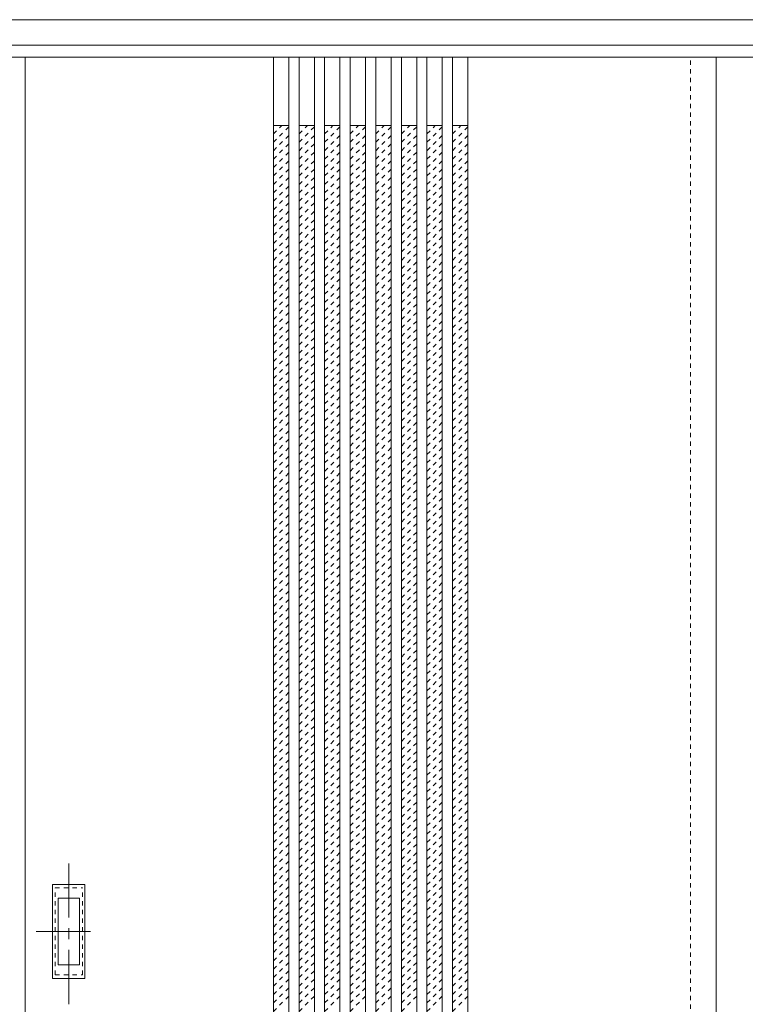
# Model space of a CAD drawing. Units: millimetres. Extents: x -6300 to 6000, y -4455 to 4425.
# Drawn here: x -2701 to -1851, y -1621 to -466 of the extents above; entities that cross this region are included whole.
import ezdxf

# ---------------------------------------------------------------- set-up
doc = ezdxf.new("R2010")
doc.units = ezdxf.units.MM
doc.header["$LTSCALE"] = 30
for name, pattern in [('JWW_CENTER1', [3.386667, 2.116667, -0.423333, 0.423333, -0.423333]), ('JWW_DASHED1', [0.338667, 0.169333, -0.169333]), ('JWW_HOJO', [1.693333, -1.27, 0.423333])]:
    doc.linetypes.add(name, pattern=pattern)
for name, color, linetype in [('0-0_補助線', 7, 'Continuous'), ('0-2_扉', 7, 'Continuous'), ('0-4_枠', 7, 'Continuous'), ('引手', 7, 'Continuous')]:
    doc.layers.add(name, color=color, linetype=linetype)

msp = doc.modelspace()

# ---------------------------------------------------------------- linework, layer by layer
at = {"layer": '0-0_補助線', "color": 7, "linetype": 'JWW_HOJO', "lineweight": 9}
msp.add_line((-5490, -466.3), (5700, -466.3), dxfattribs=at)
at = {"layer": '0-2_扉', "color": 92, "linetype": 'Continuous', "lineweight": 13}
for p, q in [((-3505, -510.3), (-2695, -510.3)), ((-1885, -510.3), (-2695, -510.3)), ((-2695, -2693.3), (-2695, -510.3)), ((-2404, -510.3), (-2404, -2693.3)), ((-2386, -510.3), (-2386, -2693.3)), ((-2374, -510.3), (-2374, -2693.3)), ((-2356, -510.3), (-2356, -2693.3)), ((-2344, -510.3), (-2344, -2693.3)), ((-2326, -510.3), (-2326, -2693.3)), ((-2314, -510.3), (-2314, -2693.3)), ((-2296, -510.3), (-2296, -2693.3)), ((-2284, -510.3), (-2284, -2693.3)), ((-2266, -510.3), (-2266, -2693.3)), ((-2254, -510.3), (-2254, -2693.3)), ((-2236, -510.3), (-2236, -2693.3)), ((-2224, -510.3), (-2224, -2693.3)), ((-2206, -510.3), (-2206, -2693.3)), ((-2194, -510.3), (-2194, -2693.3)), ((-2176, -510.3), (-2176, -2693.3)), ((-1915, -510.3), (-1108, -510.3)), ((-1885, -2693.3), (-1885, -510.3))]:
    msp.add_line(p, q, dxfattribs=at)
at = {"layer": '0-2_扉', "color": 120, "linetype": 'JWW_DASHED1', "lineweight": 5}
for p, q in [((-1915, -2693.3), (-1915, -510.3)), ((-2404, -600.1), (-2394.2, -590.3)), ((-2404, -610), (-2386, -592)), ((-2374, -600.1), (-2364.2, -590.3)), ((-2374, -610), (-2356, -592)), ((-2344, -600.1), (-2334.2, -590.3)), ((-2344, -610), (-2326, -592)), ((-2314, -600.1), (-2304.2, -590.3)), ((-2314, -610), (-2296, -592)), ((-2284, -600.1), (-2274.2, -590.3)), ((-2284, -610), (-2266, -592)), ((-2254, -600.1), (-2244.2, -590.3)), ((-2254, -610), (-2236, -592)), ((-2224, -600.1), (-2214.2, -590.3)), ((-2224, -610), (-2206, -592)), ((-2194, -600.1), (-2184.2, -590.3)), ((-2194, -610), (-2176, -592)), ((-2404, -619.9), (-2386, -601.9)), ((-2404, -629.8), (-2386, -611.8)), ((-2374, -619.9), (-2356, -601.9)), ((-2374, -629.8), (-2356, -611.8)), ((-2344, -619.9), (-2326, -601.9)), ((-2344, -629.8), (-2326, -611.8)), ((-2314, -619.9), (-2296, -601.9)), ((-2314, -629.8), (-2296, -611.8)), ((-2284, -619.9), (-2266, -601.9)), ((-2284, -629.8), (-2266, -611.8)), ((-2254, -619.9), (-2236, -601.9)), ((-2254, -629.8), (-2236, -611.8)), ((-2224, -619.9), (-2206, -601.9)), ((-2224, -629.8), (-2206, -611.8)), ((-2194, -619.9), (-2176, -601.9)), ((-2194, -629.8), (-2176, -611.8)), ((-2404, -639.7), (-2386, -621.7)), ((-2374, -639.7), (-2356, -621.7)), ((-2344, -639.7), (-2326, -621.7)), ((-2314, -639.7), (-2296, -621.7)), ((-2284, -639.7), (-2266, -621.7)), ((-2254, -639.7), (-2236, -621.7)), ((-2224, -639.7), (-2206, -621.7)), ((-2194, -639.7), (-2176, -621.7)), ((-2404, -649.6), (-2386, -631.6)), ((-2374, -649.6), (-2356, -631.6)), ((-2344, -649.6), (-2326, -631.6)), ((-2314, -649.6), (-2296, -631.6)), ((-2284, -649.6), (-2266, -631.6)), ((-2254, -649.6), (-2236, -631.6)), ((-2224, -649.6), (-2206, -631.6)), ((-2194, -649.6), (-2176, -631.6)), ((-2404, -659.5), (-2386, -641.5)), ((-2374, -659.5), (-2356, -641.5)), ((-2344, -659.5), (-2326, -641.5)), ((-2314, -659.5), (-2296, -641.5)), ((-2284, -659.5), (-2266, -641.5)), ((-2254, -659.5), (-2236, -641.5)), ((-2224, -659.5), (-2206, -641.5)), ((-2194, -659.5), (-2176, -641.5)), ((-2404, -669.4), (-2386, -651.4)), ((-2374, -669.4), (-2356, -651.4)), ((-2344, -669.4), (-2326, -651.4)), ((-2314, -669.4), (-2296, -651.4)), ((-2284, -669.4), (-2266, -651.4)), ((-2254, -669.4), (-2236, -651.4)), ((-2224, -669.4), (-2206, -651.4)), ((-2194, -669.4), (-2176, -651.4)), ((-2404, -679.3), (-2386, -661.3)), ((-2374, -679.3), (-2356, -661.3)), ((-2344, -679.3), (-2326, -661.3)), ((-2314, -679.3), (-2296, -661.3)), ((-2284, -679.3), (-2266, -661.3)), ((-2254, -679.3), (-2236, -661.3)), ((-2224, -679.3), (-2206, -661.3)), ((-2194, -679.3), (-2176, -661.3)), ((-2404, -689.2), (-2386, -671.2)), ((-2404, -699.1), (-2386, -681.1)), ((-2374, -689.2), (-2356, -671.2)), ((-2374, -699.1), (-2356, -681.1)), ((-2344, -689.2), (-2326, -671.2)), ((-2344, -699.1), (-2326, -681.1)), ((-2314, -689.2), (-2296, -671.2)), ((-2314, -699.1), (-2296, -681.1)), ((-2284, -689.2), (-2266, -671.2)), ((-2284, -699.1), (-2266, -681.1)), ((-2254, -689.2), (-2236, -671.2)), ((-2254, -699.1), (-2236, -681.1)), ((-2224, -689.2), (-2206, -671.2)), ((-2224, -699.1), (-2206, -681.1)), ((-2194, -689.2), (-2176, -671.2)), ((-2194, -699.1), (-2176, -681.1)), ((-2404, -709), (-2386, -691)), ((-2374, -709), (-2356, -691)), ((-2344, -709), (-2326, -691)), ((-2314, -709), (-2296, -691)), ((-2284, -709), (-2266, -691)), ((-2254, -709), (-2236, -691)), ((-2224, -709), (-2206, -691)), ((-2194, -709), (-2176, -691)), ((-2404, -718.9), (-2386, -700.9)), ((-2374, -718.9), (-2356, -700.9)), ((-2344, -718.9), (-2326, -700.9)), ((-2314, -718.9), (-2296, -700.9)), ((-2284, -718.9), (-2266, -700.9)), ((-2254, -718.9), (-2236, -700.9)), ((-2224, -718.9), (-2206, -700.9)), ((-2194, -718.9), (-2176, -700.9)), ((-2404, -728.8), (-2386, -710.8)), ((-2374, -728.8), (-2356, -710.8)), ((-2344, -728.8), (-2326, -710.8)), ((-2314, -728.8), (-2296, -710.8)), ((-2284, -728.8), (-2266, -710.8)), ((-2254, -728.8), (-2236, -710.8)), ((-2224, -728.8), (-2206, -710.8)), ((-2194, -728.8), (-2176, -710.8)), ((-2404, -738.7), (-2386, -720.7)), ((-2374, -738.7), (-2356, -720.7)), ((-2344, -738.7), (-2326, -720.7)), ((-2314, -738.7), (-2296, -720.7)), ((-2284, -738.7), (-2266, -720.7)), ((-2254, -738.7), (-2236, -720.7)), ((-2224, -738.7), (-2206, -720.7)), ((-2194, -738.7), (-2176, -720.7)), ((-2404, -748.6), (-2386, -730.6)), ((-2374, -748.6), (-2356, -730.6)), ((-2344, -748.6), (-2326, -730.6)), ((-2314, -748.6), (-2296, -730.6)), ((-2284, -748.6), (-2266, -730.6)), ((-2254, -748.6), (-2236, -730.6)), ((-2224, -748.6), (-2206, -730.6)), ((-2194, -748.6), (-2176, -730.6)), ((-2404, -758.5), (-2386, -740.5)), ((-2404, -768.4), (-2386, -750.4)), ((-2374, -758.5), (-2356, -740.5)), ((-2374, -768.4), (-2356, -750.4)), ((-2344, -758.5), (-2326, -740.5)), ((-2344, -768.4), (-2326, -750.4)), ((-2314, -758.5), (-2296, -740.5)), ((-2314, -768.4), (-2296, -750.4)), ((-2284, -758.5), (-2266, -740.5)), ((-2284, -768.4), (-2266, -750.4)), ((-2254, -758.5), (-2236, -740.5)), ((-2254, -768.4), (-2236, -750.4)), ((-2224, -758.5), (-2206, -740.5)), ((-2224, -768.4), (-2206, -750.4)), ((-2194, -758.5), (-2176, -740.5)), ((-2194, -768.4), (-2176, -750.4)), ((-2404, -778.3), (-2386, -760.3)), ((-2374, -778.3), (-2356, -760.3)), ((-2344, -778.3), (-2326, -760.3)), ((-2314, -778.3), (-2296, -760.3)), ((-2284, -778.3), (-2266, -760.3)), ((-2254, -778.3), (-2236, -760.3)), ((-2224, -778.3), (-2206, -760.3)), ((-2194, -778.3), (-2176, -760.3)), ((-2404, -788.2), (-2386, -770.2)), ((-2374, -788.2), (-2356, -770.2)), ((-2344, -788.2), (-2326, -770.2)), ((-2314, -788.2), (-2296, -770.2)), ((-2284, -788.2), (-2266, -770.2)), ((-2254, -788.2), (-2236, -770.2)), ((-2224, -788.2), (-2206, -770.2)), ((-2194, -788.2), (-2176, -770.2)), ((-2404, -798.1), (-2386, -780.1)), ((-2374, -798.1), (-2356, -780.1)), ((-2344, -798.1), (-2326, -780.1)), ((-2314, -798.1), (-2296, -780.1)), ((-2284, -798.1), (-2266, -780.1)), ((-2254, -798.1), (-2236, -780.1)), ((-2224, -798.1), (-2206, -780.1)), ((-2194, -798.1), (-2176, -780.1)), ((-2404, -808), (-2386, -790)), ((-2374, -808), (-2356, -790)), ((-2344, -808), (-2326, -790)), ((-2314, -808), (-2296, -790)), ((-2284, -808), (-2266, -790)), ((-2254, -808), (-2236, -790)), ((-2224, -808), (-2206, -790)), ((-2194, -808), (-2176, -790)), ((-2404, -817.9), (-2386, -799.9)), ((-2374, -817.9), (-2356, -799.9)), ((-2344, -817.9), (-2326, -799.9)), ((-2314, -817.9), (-2296, -799.9)), ((-2284, -817.9), (-2266, -799.9)), ((-2254, -817.9), (-2236, -799.9)), ((-2224, -817.9), (-2206, -799.9)), ((-2194, -817.9), (-2176, -799.9)), ((-2404, -827.8), (-2386, -809.8)), ((-2404, -837.7), (-2386, -819.7)), ((-2374, -827.8), (-2356, -809.8)), ((-2374, -837.7), (-2356, -819.7)), ((-2344, -827.8), (-2326, -809.8)), ((-2344, -837.7), (-2326, -819.7)), ((-2314, -827.8), (-2296, -809.8)), ((-2314, -837.7), (-2296, -819.7)), ((-2284, -827.8), (-2266, -809.8)), ((-2284, -837.7), (-2266, -819.7)), ((-2254, -827.8), (-2236, -809.8)), ((-2254, -837.7), (-2236, -819.7)), ((-2224, -827.8), (-2206, -809.8)), ((-2224, -837.7), (-2206, -819.7)), ((-2194, -827.8), (-2176, -809.8)), ((-2194, -837.7), (-2176, -819.7)), ((-2404, -847.6), (-2386, -829.6)), ((-2374, -847.6), (-2356, -829.6)), ((-2344, -847.6), (-2326, -829.6)), ((-2314, -847.6), (-2296, -829.6)), ((-2284, -847.6), (-2266, -829.6)), ((-2254, -847.6), (-2236, -829.6)), ((-2224, -847.6), (-2206, -829.6)), ((-2194, -847.6), (-2176, -829.6)), ((-2404, -857.5), (-2386, -839.5)), ((-2374, -857.5), (-2356, -839.5)), ((-2344, -857.5), (-2326, -839.5)), ((-2314, -857.5), (-2296, -839.5)), ((-2284, -857.5), (-2266, -839.5)), ((-2254, -857.5), (-2236, -839.5)), ((-2224, -857.5), (-2206, -839.5)), ((-2194, -857.5), (-2176, -839.5)), ((-2404, -867.4), (-2386, -849.4)), ((-2374, -867.4), (-2356, -849.4)), ((-2344, -867.4), (-2326, -849.4)), ((-2314, -867.4), (-2296, -849.4)), ((-2284, -867.4), (-2266, -849.4)), ((-2254, -867.4), (-2236, -849.4)), ((-2224, -867.4), (-2206, -849.4)), ((-2194, -867.4), (-2176, -849.4)), ((-2404, -877.3), (-2386, -859.3)), ((-2374, -877.3), (-2356, -859.3)), ((-2344, -877.3), (-2326, -859.3)), ((-2314, -877.3), (-2296, -859.3)), ((-2284, -877.3), (-2266, -859.3)), ((-2254, -877.3), (-2236, -859.3)), ((-2224, -877.3), (-2206, -859.3)), ((-2194, -877.3), (-2176, -859.3)), ((-2404, -887.2), (-2386, -869.2)), ((-2374, -887.2), (-2356, -869.2)), ((-2344, -887.2), (-2326, -869.2)), ((-2314, -887.2), (-2296, -869.2)), ((-2284, -887.2), (-2266, -869.2)), ((-2254, -887.2), (-2236, -869.2)), ((-2224, -887.2), (-2206, -869.2)), ((-2194, -887.2), (-2176, -869.2)), ((-2404, -897.1), (-2386, -879.1)), ((-2404, -907), (-2386, -889)), ((-2374, -897.1), (-2356, -879.1)), ((-2374, -907), (-2356, -889)), ((-2344, -897.1), (-2326, -879.1)), ((-2344, -907), (-2326, -889)), ((-2314, -897.1), (-2296, -879.1)), ((-2314, -907), (-2296, -889)), ((-2284, -897.1), (-2266, -879.1)), ((-2284, -907), (-2266, -889)), ((-2254, -897.1), (-2236, -879.1)), ((-2254, -907), (-2236, -889)), ((-2224, -897.1), (-2206, -879.1)), ((-2224, -907), (-2206, -889)), ((-2194, -897.1), (-2176, -879.1)), ((-2194, -907), (-2176, -889)), ((-2404, -916.9), (-2386, -898.9)), ((-2374, -916.9), (-2356, -898.9)), ((-2344, -916.9), (-2326, -898.9)), ((-2314, -916.9), (-2296, -898.9)), ((-2284, -916.9), (-2266, -898.9)), ((-2254, -916.9), (-2236, -898.9)), ((-2224, -916.9), (-2206, -898.9)), ((-2194, -916.9), (-2176, -898.9)), ((-2404, -926.8), (-2386, -908.8)), ((-2374, -926.8), (-2356, -908.8)), ((-2344, -926.8), (-2326, -908.8)), ((-2314, -926.8), (-2296, -908.8)), ((-2284, -926.8), (-2266, -908.8)), ((-2254, -926.8), (-2236, -908.8)), ((-2224, -926.8), (-2206, -908.8)), ((-2194, -926.8), (-2176, -908.8)), ((-2404, -936.7), (-2386, -918.7)), ((-2374, -936.7), (-2356, -918.7)), ((-2344, -936.7), (-2326, -918.7)), ((-2314, -936.7), (-2296, -918.7)), ((-2284, -936.7), (-2266, -918.7)), ((-2254, -936.7), (-2236, -918.7)), ((-2224, -936.7), (-2206, -918.7)), ((-2194, -936.7), (-2176, -918.7)), ((-2404, -946.6), (-2386, -928.6)), ((-2374, -946.6), (-2356, -928.6)), ((-2344, -946.6), (-2326, -928.6)), ((-2314, -946.6), (-2296, -928.6)), ((-2284, -946.6), (-2266, -928.6)), ((-2254, -946.6), (-2236, -928.6)), ((-2224, -946.6), (-2206, -928.6)), ((-2194, -946.6), (-2176, -928.6)), ((-2404, -956.5), (-2386, -938.5)), ((-2374, -956.5), (-2356, -938.5)), ((-2344, -956.5), (-2326, -938.5)), ((-2314, -956.5), (-2296, -938.5)), ((-2284, -956.5), (-2266, -938.5)), ((-2254, -956.5), (-2236, -938.5)), ((-2224, -956.5), (-2206, -938.5)), ((-2194, -956.5), (-2176, -938.5)), ((-2404, -966.4), (-2386, -948.4)), ((-2404, -976.3), (-2386, -958.3)), ((-2374, -966.4), (-2356, -948.4)), ((-2374, -976.3), (-2356, -958.3)), ((-2344, -966.4), (-2326, -948.4)), ((-2344, -976.3), (-2326, -958.3)), ((-2314, -966.4), (-2296, -948.4)), ((-2314, -976.3), (-2296, -958.3)), ((-2284, -966.4), (-2266, -948.4)), ((-2284, -976.3), (-2266, -958.3)), ((-2254, -966.4), (-2236, -948.4)), ((-2254, -976.3), (-2236, -958.3)), ((-2224, -966.4), (-2206, -948.4)), ((-2224, -976.3), (-2206, -958.3)), ((-2194, -966.4), (-2176, -948.4)), ((-2194, -976.3), (-2176, -958.3)), ((-2404, -986.2), (-2386, -968.2)), ((-2374, -986.2), (-2356, -968.2)), ((-2344, -986.2), (-2326, -968.2)), ((-2314, -986.2), (-2296, -968.2)), ((-2284, -986.2), (-2266, -968.2)), ((-2254, -986.2), (-2236, -968.2)), ((-2224, -986.2), (-2206, -968.2)), ((-2194, -986.2), (-2176, -968.2)), ((-2404, -996.1), (-2386, -978.1)), ((-2374, -996.1), (-2356, -978.1)), ((-2344, -996.1), (-2326, -978.1)), ((-2314, -996.1), (-2296, -978.1)), ((-2284, -996.1), (-2266, -978.1)), ((-2254, -996.1), (-2236, -978.1)), ((-2224, -996.1), (-2206, -978.1)), ((-2194, -996.1), (-2176, -978.1)), ((-2404, -1006), (-2386, -988)), ((-2374, -1006), (-2356, -988)), ((-2344, -1006), (-2326, -988)), ((-2314, -1006), (-2296, -988)), ((-2284, -1006), (-2266, -988)), ((-2254, -1006), (-2236, -988)), ((-2224, -1006), (-2206, -988)), ((-2194, -1006), (-2176, -988)), ((-2404, -1015.9), (-2386, -997.9)), ((-2374, -1015.9), (-2356, -997.9)), ((-2344, -1015.9), (-2326, -997.9)), ((-2314, -1015.9), (-2296, -997.9)), ((-2284, -1015.9), (-2266, -997.9)), ((-2254, -1015.9), (-2236, -997.9)), ((-2224, -1015.9), (-2206, -997.9)), ((-2194, -1015.9), (-2176, -997.9)), ((-2404, -1025.8), (-2386, -1007.8)), ((-2374, -1025.8), (-2356, -1007.8)), ((-2344, -1025.8), (-2326, -1007.8)), ((-2314, -1025.8), (-2296, -1007.8)), ((-2284, -1025.8), (-2266, -1007.8)), ((-2254, -1025.8), (-2236, -1007.8)), ((-2224, -1025.8), (-2206, -1007.8)), ((-2194, -1025.8), (-2176, -1007.8)), ((-2404, -1035.7), (-2386, -1017.7)), ((-2404, -1045.6), (-2386, -1027.6)), ((-2374, -1035.7), (-2356, -1017.7)), ((-2374, -1045.6), (-2356, -1027.6)), ((-2344, -1035.7), (-2326, -1017.7)), ((-2344, -1045.6), (-2326, -1027.6)), ((-2314, -1035.7), (-2296, -1017.7)), ((-2314, -1045.6), (-2296, -1027.6)), ((-2284, -1035.7), (-2266, -1017.7)), ((-2284, -1045.6), (-2266, -1027.6)), ((-2254, -1035.7), (-2236, -1017.7)), ((-2254, -1045.6), (-2236, -1027.6)), ((-2224, -1035.7), (-2206, -1017.7)), ((-2224, -1045.6), (-2206, -1027.6)), ((-2194, -1035.7), (-2176, -1017.7)), ((-2194, -1045.6), (-2176, -1027.6)), ((-2404, -1055.5), (-2386, -1037.5)), ((-2374, -1055.5), (-2356, -1037.5)), ((-2344, -1055.5), (-2326, -1037.5)), ((-2314, -1055.5), (-2296, -1037.5)), ((-2284, -1055.5), (-2266, -1037.5)), ((-2254, -1055.5), (-2236, -1037.5)), ((-2224, -1055.5), (-2206, -1037.5)), ((-2194, -1055.5), (-2176, -1037.5)), ((-2404, -1065.4), (-2386, -1047.4)), ((-2374, -1065.4), (-2356, -1047.4)), ((-2344, -1065.4), (-2326, -1047.4)), ((-2314, -1065.4), (-2296, -1047.4)), ((-2284, -1065.4), (-2266, -1047.4)), ((-2254, -1065.4), (-2236, -1047.4)), ((-2224, -1065.4), (-2206, -1047.4)), ((-2194, -1065.4), (-2176, -1047.4)), ((-2404, -1075.3), (-2386, -1057.3)), ((-2374, -1075.3), (-2356, -1057.3)), ((-2344, -1075.3), (-2326, -1057.3)), ((-2314, -1075.3), (-2296, -1057.3)), ((-2284, -1075.3), (-2266, -1057.3)), ((-2254, -1075.3), (-2236, -1057.3)), ((-2224, -1075.3), (-2206, -1057.3)), ((-2194, -1075.3), (-2176, -1057.3)), ((-2404, -1085.2), (-2386, -1067.2)), ((-2374, -1085.2), (-2356, -1067.2)), ((-2344, -1085.2), (-2326, -1067.2)), ((-2314, -1085.2), (-2296, -1067.2)), ((-2284, -1085.2), (-2266, -1067.2)), ((-2254, -1085.2), (-2236, -1067.2)), ((-2224, -1085.2), (-2206, -1067.2)), ((-2194, -1085.2), (-2176, -1067.2)), ((-2404, -1095.1), (-2386, -1077.1)), ((-2374, -1095.1), (-2356, -1077.1)), ((-2344, -1095.1), (-2326, -1077.1)), ((-2314, -1095.1), (-2296, -1077.1)), ((-2284, -1095.1), (-2266, -1077.1)), ((-2254, -1095.1), (-2236, -1077.1)), ((-2224, -1095.1), (-2206, -1077.1)), ((-2194, -1095.1), (-2176, -1077.1)), ((-2404, -1105), (-2386, -1087)), ((-2404, -1114.9), (-2386, -1096.9)), ((-2374, -1105), (-2356, -1087)), ((-2374, -1114.9), (-2356, -1096.9)), ((-2344, -1105), (-2326, -1087)), ((-2344, -1114.9), (-2326, -1096.9)), ((-2314, -1105), (-2296, -1087)), ((-2314, -1114.9), (-2296, -1096.9)), ((-2284, -1105), (-2266, -1087)), ((-2284, -1114.9), (-2266, -1096.9)), ((-2254, -1105), (-2236, -1087)), ((-2254, -1114.9), (-2236, -1096.9)), ((-2224, -1105), (-2206, -1087)), ((-2224, -1114.9), (-2206, -1096.9)), ((-2194, -1105), (-2176, -1087)), ((-2194, -1114.9), (-2176, -1096.9)), ((-2404, -1124.8), (-2386, -1106.8)), ((-2374, -1124.8), (-2356, -1106.8)), ((-2344, -1124.8), (-2326, -1106.8)), ((-2314, -1124.8), (-2296, -1106.8)), ((-2284, -1124.8), (-2266, -1106.8)), ((-2254, -1124.8), (-2236, -1106.8)), ((-2224, -1124.8), (-2206, -1106.8)), ((-2194, -1124.8), (-2176, -1106.8)), ((-2404, -1134.7), (-2386, -1116.7)), ((-2374, -1134.7), (-2356, -1116.7)), ((-2344, -1134.7), (-2326, -1116.7)), ((-2314, -1134.7), (-2296, -1116.7)), ((-2284, -1134.7), (-2266, -1116.7)), ((-2254, -1134.7), (-2236, -1116.7)), ((-2224, -1134.7), (-2206, -1116.7)), ((-2194, -1134.7), (-2176, -1116.7)), ((-2404, -1144.6), (-2386, -1126.6)), ((-2374, -1144.6), (-2356, -1126.6)), ((-2344, -1144.6), (-2326, -1126.6)), ((-2314, -1144.6), (-2296, -1126.6)), ((-2284, -1144.6), (-2266, -1126.6)), ((-2254, -1144.6), (-2236, -1126.6)), ((-2224, -1144.6), (-2206, -1126.6)), ((-2194, -1144.6), (-2176, -1126.6)), ((-2404, -1154.5), (-2386, -1136.5)), ((-2374, -1154.5), (-2356, -1136.5)), ((-2344, -1154.5), (-2326, -1136.5)), ((-2314, -1154.5), (-2296, -1136.5)), ((-2284, -1154.5), (-2266, -1136.5)), ((-2254, -1154.5), (-2236, -1136.5)), ((-2224, -1154.5), (-2206, -1136.5)), ((-2194, -1154.5), (-2176, -1136.5)), ((-2404, -1164.4), (-2386, -1146.4)), ((-2374, -1164.4), (-2356, -1146.4)), ((-2344, -1164.4), (-2326, -1146.4)), ((-2314, -1164.4), (-2296, -1146.4)), ((-2284, -1164.4), (-2266, -1146.4)), ((-2254, -1164.4), (-2236, -1146.4)), ((-2224, -1164.4), (-2206, -1146.4)), ((-2194, -1164.4), (-2176, -1146.4)), ((-2404, -1174.3), (-2386, -1156.3)), ((-2404, -1184.2), (-2386, -1166.2)), ((-2374, -1174.3), (-2356, -1156.3)), ((-2374, -1184.2), (-2356, -1166.2)), ((-2344, -1174.3), (-2326, -1156.3)), ((-2344, -1184.2), (-2326, -1166.2)), ((-2314, -1174.3), (-2296, -1156.3)), ((-2314, -1184.2), (-2296, -1166.2)), ((-2284, -1174.3), (-2266, -1156.3)), ((-2284, -1184.2), (-2266, -1166.2)), ((-2254, -1174.3), (-2236, -1156.3)), ((-2254, -1184.2), (-2236, -1166.2)), ((-2224, -1174.3), (-2206, -1156.3)), ((-2224, -1184.2), (-2206, -1166.2)), ((-2194, -1174.3), (-2176, -1156.3)), ((-2194, -1184.2), (-2176, -1166.2)), ((-2404, -1194.1), (-2386, -1176.1)), ((-2374, -1194.1), (-2356, -1176.1)), ((-2344, -1194.1), (-2326, -1176.1)), ((-2314, -1194.1), (-2296, -1176.1)), ((-2284, -1194.1), (-2266, -1176.1)), ((-2254, -1194.1), (-2236, -1176.1)), ((-2224, -1194.1), (-2206, -1176.1)), ((-2194, -1194.1), (-2176, -1176.1)), ((-2404, -1204), (-2386, -1186)), ((-2374, -1204), (-2356, -1186)), ((-2344, -1204), (-2326, -1186)), ((-2314, -1204), (-2296, -1186)), ((-2284, -1204), (-2266, -1186)), ((-2254, -1204), (-2236, -1186)), ((-2224, -1204), (-2206, -1186)), ((-2194, -1204), (-2176, -1186)), ((-2404, -1213.9), (-2386, -1195.9)), ((-2374, -1213.9), (-2356, -1195.9)), ((-2344, -1213.9), (-2326, -1195.9)), ((-2314, -1213.9), (-2296, -1195.9)), ((-2284, -1213.9), (-2266, -1195.9)), ((-2254, -1213.9), (-2236, -1195.9)), ((-2224, -1213.9), (-2206, -1195.9)), ((-2194, -1213.9), (-2176, -1195.9)), ((-2404, -1223.8), (-2386, -1205.8)), ((-2374, -1223.8), (-2356, -1205.8)), ((-2344, -1223.8), (-2326, -1205.8)), ((-2314, -1223.8), (-2296, -1205.8)), ((-2284, -1223.8), (-2266, -1205.8)), ((-2254, -1223.8), (-2236, -1205.8)), ((-2224, -1223.8), (-2206, -1205.8)), ((-2194, -1223.8), (-2176, -1205.8)), ((-2404, -1233.7), (-2386, -1215.7)), ((-2374, -1233.7), (-2356, -1215.7)), ((-2344, -1233.7), (-2326, -1215.7)), ((-2314, -1233.7), (-2296, -1215.7)), ((-2284, -1233.7), (-2266, -1215.7)), ((-2254, -1233.7), (-2236, -1215.7)), ((-2224, -1233.7), (-2206, -1215.7)), ((-2194, -1233.7), (-2176, -1215.7)), ((-2404, -1243.6), (-2386, -1225.6)), ((-2404, -1253.5), (-2386, -1235.5)), ((-2374, -1243.6), (-2356, -1225.6)), ((-2374, -1253.5), (-2356, -1235.5)), ((-2344, -1243.6), (-2326, -1225.6)), ((-2344, -1253.5), (-2326, -1235.5)), ((-2314, -1243.6), (-2296, -1225.6)), ((-2314, -1253.5), (-2296, -1235.5)), ((-2284, -1243.6), (-2266, -1225.6)), ((-2284, -1253.5), (-2266, -1235.5)), ((-2254, -1243.6), (-2236, -1225.6)), ((-2254, -1253.5), (-2236, -1235.5)), ((-2224, -1243.6), (-2206, -1225.6)), ((-2224, -1253.5), (-2206, -1235.5)), ((-2194, -1243.6), (-2176, -1225.6)), ((-2194, -1253.5), (-2176, -1235.5)), ((-2404, -1263.4), (-2386, -1245.4)), ((-2374, -1263.4), (-2356, -1245.4)), ((-2344, -1263.4), (-2326, -1245.4)), ((-2314, -1263.4), (-2296, -1245.4)), ((-2284, -1263.4), (-2266, -1245.4)), ((-2254, -1263.4), (-2236, -1245.4)), ((-2224, -1263.4), (-2206, -1245.4)), ((-2194, -1263.4), (-2176, -1245.4)), ((-2404, -1273.2), (-2386, -1255.2)), ((-2374, -1273.2), (-2356, -1255.2)), ((-2344, -1273.2), (-2326, -1255.2)), ((-2314, -1273.2), (-2296, -1255.2)), ((-2284, -1273.2), (-2266, -1255.2)), ((-2254, -1273.2), (-2236, -1255.2)), ((-2224, -1273.2), (-2206, -1255.2)), ((-2194, -1273.2), (-2176, -1255.2)), ((-2404, -1283.1), (-2386, -1265.1)), ((-2374, -1283.1), (-2356, -1265.1)), ((-2344, -1283.1), (-2326, -1265.1)), ((-2314, -1283.1), (-2296, -1265.1)), ((-2284, -1283.1), (-2266, -1265.1)), ((-2254, -1283.1), (-2236, -1265.1)), ((-2224, -1283.1), (-2206, -1265.1)), ((-2194, -1283.1), (-2176, -1265.1)), ((-2404, -1293), (-2386, -1275)), ((-2374, -1293), (-2356, -1275)), ((-2344, -1293), (-2326, -1275)), ((-2314, -1293), (-2296, -1275)), ((-2284, -1293), (-2266, -1275)), ((-2254, -1293), (-2236, -1275)), ((-2224, -1293), (-2206, -1275)), ((-2194, -1293), (-2176, -1275)), ((-2404, -1302.9), (-2386, -1284.9)), ((-2374, -1302.9), (-2356, -1284.9)), ((-2344, -1302.9), (-2326, -1284.9)), ((-2314, -1302.9), (-2296, -1284.9)), ((-2284, -1302.9), (-2266, -1284.9)), ((-2254, -1302.9), (-2236, -1284.9)), ((-2224, -1302.9), (-2206, -1284.9)), ((-2194, -1302.9), (-2176, -1284.9)), ((-2404, -1312.8), (-2386, -1294.8)), ((-2404, -1322.7), (-2386, -1304.7)), ((-2374, -1312.8), (-2356, -1294.8)), ((-2374, -1322.7), (-2356, -1304.7)), ((-2344, -1312.8), (-2326, -1294.8)), ((-2344, -1322.7), (-2326, -1304.7)), ((-2314, -1312.8), (-2296, -1294.8)), ((-2314, -1322.7), (-2296, -1304.7)), ((-2284, -1312.8), (-2266, -1294.8)), ((-2284, -1322.7), (-2266, -1304.7)), ((-2254, -1312.8), (-2236, -1294.8)), ((-2254, -1322.7), (-2236, -1304.7)), ((-2224, -1312.8), (-2206, -1294.8)), ((-2224, -1322.7), (-2206, -1304.7)), ((-2194, -1312.8), (-2176, -1294.8)), ((-2194, -1322.7), (-2176, -1304.7)), ((-2404, -1332.6), (-2386, -1314.6)), ((-2374, -1332.6), (-2356, -1314.6)), ((-2344, -1332.6), (-2326, -1314.6)), ((-2314, -1332.6), (-2296, -1314.6)), ((-2284, -1332.6), (-2266, -1314.6)), ((-2254, -1332.6), (-2236, -1314.6)), ((-2224, -1332.6), (-2206, -1314.6)), ((-2194, -1332.6), (-2176, -1314.6)), ((-2404, -1342.5), (-2386, -1324.5)), ((-2374, -1342.5), (-2356, -1324.5)), ((-2344, -1342.5), (-2326, -1324.5)), ((-2314, -1342.5), (-2296, -1324.5)), ((-2284, -1342.5), (-2266, -1324.5)), ((-2254, -1342.5), (-2236, -1324.5)), ((-2224, -1342.5), (-2206, -1324.5)), ((-2194, -1342.5), (-2176, -1324.5)), ((-2404, -1352.4), (-2386, -1334.4)), ((-2374, -1352.4), (-2356, -1334.4)), ((-2344, -1352.4), (-2326, -1334.4)), ((-2314, -1352.4), (-2296, -1334.4)), ((-2284, -1352.4), (-2266, -1334.4)), ((-2254, -1352.4), (-2236, -1334.4)), ((-2224, -1352.4), (-2206, -1334.4)), ((-2194, -1352.4), (-2176, -1334.4)), ((-2404, -1362.3), (-2386, -1344.3)), ((-2374, -1362.3), (-2356, -1344.3)), ((-2344, -1362.3), (-2326, -1344.3)), ((-2314, -1362.3), (-2296, -1344.3)), ((-2284, -1362.3), (-2266, -1344.3)), ((-2254, -1362.3), (-2236, -1344.3)), ((-2224, -1362.3), (-2206, -1344.3)), ((-2194, -1362.3), (-2176, -1344.3)), ((-2404, -1372.2), (-2386, -1354.2)), ((-2374, -1372.2), (-2356, -1354.2)), ((-2344, -1372.2), (-2326, -1354.2)), ((-2314, -1372.2), (-2296, -1354.2)), ((-2284, -1372.2), (-2266, -1354.2)), ((-2254, -1372.2), (-2236, -1354.2)), ((-2224, -1372.2), (-2206, -1354.2)), ((-2194, -1372.2), (-2176, -1354.2)), ((-2404, -1382.1), (-2386, -1364.1)), ((-2404, -1392), (-2386, -1374)), ((-2374, -1382.1), (-2356, -1364.1)), ((-2374, -1392), (-2356, -1374)), ((-2344, -1382.1), (-2326, -1364.1)), ((-2344, -1392), (-2326, -1374)), ((-2314, -1382.1), (-2296, -1364.1)), ((-2314, -1392), (-2296, -1374)), ((-2284, -1382.1), (-2266, -1364.1)), ((-2284, -1392), (-2266, -1374)), ((-2254, -1382.1), (-2236, -1364.1)), ((-2254, -1392), (-2236, -1374)), ((-2224, -1382.1), (-2206, -1364.1)), ((-2224, -1392), (-2206, -1374)), ((-2194, -1382.1), (-2176, -1364.1)), ((-2194, -1392), (-2176, -1374)), ((-2404, -1401.9), (-2386, -1383.9)), ((-2374, -1401.9), (-2356, -1383.9)), ((-2344, -1401.9), (-2326, -1383.9)), ((-2314, -1401.9), (-2296, -1383.9)), ((-2284, -1401.9), (-2266, -1383.9)), ((-2254, -1401.9), (-2236, -1383.9)), ((-2224, -1401.9), (-2206, -1383.9)), ((-2194, -1401.9), (-2176, -1383.9)), ((-2404, -1411.8), (-2386, -1393.8)), ((-2374, -1411.8), (-2356, -1393.8)), ((-2344, -1411.8), (-2326, -1393.8)), ((-2314, -1411.8), (-2296, -1393.8)), ((-2284, -1411.8), (-2266, -1393.8)), ((-2254, -1411.8), (-2236, -1393.8)), ((-2224, -1411.8), (-2206, -1393.8)), ((-2194, -1411.8), (-2176, -1393.8)), ((-2404, -1421.7), (-2386, -1403.7)), ((-2374, -1421.7), (-2356, -1403.7)), ((-2344, -1421.7), (-2326, -1403.7)), ((-2314, -1421.7), (-2296, -1403.7)), ((-2284, -1421.7), (-2266, -1403.7)), ((-2254, -1421.7), (-2236, -1403.7)), ((-2224, -1421.7), (-2206, -1403.7)), ((-2194, -1421.7), (-2176, -1403.7)), ((-2404, -1431.6), (-2386, -1413.6)), ((-2374, -1431.6), (-2356, -1413.6)), ((-2344, -1431.6), (-2326, -1413.6)), ((-2314, -1431.6), (-2296, -1413.6)), ((-2284, -1431.6), (-2266, -1413.6)), ((-2254, -1431.6), (-2236, -1413.6)), ((-2224, -1431.6), (-2206, -1413.6)), ((-2194, -1431.6), (-2176, -1413.6)), ((-2404, -1441.5), (-2386, -1423.5)), ((-2374, -1441.5), (-2356, -1423.5)), ((-2344, -1441.5), (-2326, -1423.5)), ((-2314, -1441.5), (-2296, -1423.5)), ((-2284, -1441.5), (-2266, -1423.5)), ((-2254, -1441.5), (-2236, -1423.5)), ((-2224, -1441.5), (-2206, -1423.5)), ((-2194, -1441.5), (-2176, -1423.5)), ((-2404, -1451.4), (-2386, -1433.4)), ((-2404, -1461.3), (-2386, -1443.3)), ((-2374, -1451.4), (-2356, -1433.4)), ((-2374, -1461.3), (-2356, -1443.3)), ((-2344, -1451.4), (-2326, -1433.4)), ((-2344, -1461.3), (-2326, -1443.3)), ((-2314, -1451.4), (-2296, -1433.4)), ((-2314, -1461.3), (-2296, -1443.3)), ((-2284, -1451.4), (-2266, -1433.4)), ((-2284, -1461.3), (-2266, -1443.3)), ((-2254, -1451.4), (-2236, -1433.4)), ((-2254, -1461.3), (-2236, -1443.3)), ((-2224, -1451.4), (-2206, -1433.4)), ((-2224, -1461.3), (-2206, -1443.3)), ((-2194, -1451.4), (-2176, -1433.4)), ((-2194, -1461.3), (-2176, -1443.3)), ((-2404, -1471.2), (-2386, -1453.2)), ((-2374, -1471.2), (-2356, -1453.2)), ((-2344, -1471.2), (-2326, -1453.2)), ((-2314, -1471.2), (-2296, -1453.2)), ((-2284, -1471.2), (-2266, -1453.2)), ((-2254, -1471.2), (-2236, -1453.2)), ((-2224, -1471.2), (-2206, -1453.2)), ((-2194, -1471.2), (-2176, -1453.2)), ((-2404, -1481.1), (-2386, -1463.1)), ((-2374, -1481.1), (-2356, -1463.1)), ((-2344, -1481.1), (-2326, -1463.1)), ((-2314, -1481.1), (-2296, -1463.1)), ((-2284, -1481.1), (-2266, -1463.1)), ((-2254, -1481.1), (-2236, -1463.1)), ((-2224, -1481.1), (-2206, -1463.1)), ((-2194, -1481.1), (-2176, -1463.1)), ((-2404, -1491), (-2386, -1473)), ((-2374, -1491), (-2356, -1473)), ((-2344, -1491), (-2326, -1473)), ((-2314, -1491), (-2296, -1473)), ((-2284, -1491), (-2266, -1473)), ((-2254, -1491), (-2236, -1473)), ((-2224, -1491), (-2206, -1473)), ((-2194, -1491), (-2176, -1473)), ((-2404, -1500.9), (-2386, -1482.9)), ((-2374, -1500.9), (-2356, -1482.9)), ((-2344, -1500.9), (-2326, -1482.9)), ((-2314, -1500.9), (-2296, -1482.9)), ((-2284, -1500.9), (-2266, -1482.9)), ((-2254, -1500.9), (-2236, -1482.9)), ((-2224, -1500.9), (-2206, -1482.9)), ((-2194, -1500.9), (-2176, -1482.9)), ((-2404, -1510.8), (-2386, -1492.8)), ((-2374, -1510.8), (-2356, -1492.8)), ((-2344, -1510.8), (-2326, -1492.8)), ((-2314, -1510.8), (-2296, -1492.8)), ((-2284, -1510.8), (-2266, -1492.8)), ((-2254, -1510.8), (-2236, -1492.8)), ((-2224, -1510.8), (-2206, -1492.8)), ((-2194, -1510.8), (-2176, -1492.8)), ((-2404, -1520.7), (-2386, -1502.7)), ((-2404, -1530.6), (-2386, -1512.6)), ((-2374, -1520.7), (-2356, -1502.7)), ((-2374, -1530.6), (-2356, -1512.6)), ((-2344, -1520.7), (-2326, -1502.7)), ((-2344, -1530.6), (-2326, -1512.6)), ((-2314, -1520.7), (-2296, -1502.7)), ((-2314, -1530.6), (-2296, -1512.6)), ((-2284, -1520.7), (-2266, -1502.7)), ((-2284, -1530.6), (-2266, -1512.6)), ((-2254, -1520.7), (-2236, -1502.7)), ((-2254, -1530.6), (-2236, -1512.6)), ((-2224, -1520.7), (-2206, -1502.7)), ((-2224, -1530.6), (-2206, -1512.6)), ((-2194, -1520.7), (-2176, -1502.7)), ((-2194, -1530.6), (-2176, -1512.6)), ((-2404, -1540.5), (-2386, -1522.5)), ((-2374, -1540.5), (-2356, -1522.5)), ((-2344, -1540.5), (-2326, -1522.5)), ((-2314, -1540.5), (-2296, -1522.5)), ((-2284, -1540.5), (-2266, -1522.5)), ((-2254, -1540.5), (-2236, -1522.5)), ((-2224, -1540.5), (-2206, -1522.5)), ((-2194, -1540.5), (-2176, -1522.5)), ((-2404, -1550.4), (-2386, -1532.4)), ((-2374, -1550.4), (-2356, -1532.4)), ((-2344, -1550.4), (-2326, -1532.4)), ((-2314, -1550.4), (-2296, -1532.4)), ((-2284, -1550.4), (-2266, -1532.4)), ((-2254, -1550.4), (-2236, -1532.4)), ((-2224, -1550.4), (-2206, -1532.4)), ((-2194, -1550.4), (-2176, -1532.4)), ((-2404, -1560.3), (-2386, -1542.3)), ((-2374, -1560.3), (-2356, -1542.3)), ((-2344, -1560.3), (-2326, -1542.3)), ((-2314, -1560.3), (-2296, -1542.3)), ((-2284, -1560.3), (-2266, -1542.3)), ((-2254, -1560.3), (-2236, -1542.3)), ((-2224, -1560.3), (-2206, -1542.3)), ((-2194, -1560.3), (-2176, -1542.3)), ((-2404, -1570.2), (-2386, -1552.2)), ((-2374, -1570.2), (-2356, -1552.2)), ((-2344, -1570.2), (-2326, -1552.2)), ((-2314, -1570.2), (-2296, -1552.2)), ((-2284, -1570.2), (-2266, -1552.2)), ((-2254, -1570.2), (-2236, -1552.2)), ((-2224, -1570.2), (-2206, -1552.2)), ((-2194, -1570.2), (-2176, -1552.2)), ((-2404, -1580.1), (-2386, -1562.1)), ((-2374, -1580.1), (-2356, -1562.1)), ((-2344, -1580.1), (-2326, -1562.1)), ((-2314, -1580.1), (-2296, -1562.1)), ((-2284, -1580.1), (-2266, -1562.1)), ((-2254, -1580.1), (-2236, -1562.1)), ((-2224, -1580.1), (-2206, -1562.1)), ((-2194, -1580.1), (-2176, -1562.1)), ((-2404, -1590), (-2386, -1572)), ((-2404, -1599.9), (-2386, -1581.9)), ((-2374, -1590), (-2356, -1572)), ((-2374, -1599.9), (-2356, -1581.9)), ((-2344, -1590), (-2326, -1572)), ((-2344, -1599.9), (-2326, -1581.9)), ((-2314, -1590), (-2296, -1572)), ((-2314, -1599.9), (-2296, -1581.9)), ((-2284, -1590), (-2266, -1572)), ((-2284, -1599.9), (-2266, -1581.9)), ((-2254, -1590), (-2236, -1572)), ((-2254, -1599.9), (-2236, -1581.9)), ((-2224, -1590), (-2206, -1572)), ((-2224, -1599.9), (-2206, -1581.9)), ((-2194, -1590), (-2176, -1572)), ((-2194, -1599.9), (-2176, -1581.9)), ((-2404, -1609.8), (-2386, -1591.8)), ((-2374, -1609.8), (-2356, -1591.8)), ((-2344, -1609.8), (-2326, -1591.8)), ((-2314, -1609.8), (-2296, -1591.8)), ((-2284, -1609.8), (-2266, -1591.8)), ((-2254, -1609.8), (-2236, -1591.8)), ((-2224, -1609.8), (-2206, -1591.8)), ((-2194, -1609.8), (-2176, -1591.8)), ((-2404, -1619.7), (-2386, -1601.7)), ((-2374, -1619.7), (-2356, -1601.7)), ((-2344, -1619.7), (-2326, -1601.7)), ((-2314, -1619.7), (-2296, -1601.7)), ((-2284, -1619.7), (-2266, -1601.7)), ((-2254, -1619.7), (-2236, -1601.7)), ((-2224, -1619.7), (-2206, -1601.7)), ((-2194, -1619.7), (-2176, -1601.7)), ((-2404, -1629.6), (-2386, -1611.6)), ((-2374, -1629.6), (-2356, -1611.6)), ((-2344, -1629.6), (-2326, -1611.6)), ((-2314, -1629.6), (-2296, -1611.6)), ((-2284, -1629.6), (-2266, -1611.6)), ((-2254, -1629.6), (-2236, -1611.6)), ((-2224, -1629.6), (-2206, -1611.6)), ((-2194, -1629.6), (-2176, -1611.6))]:
    msp.add_line(p, q, dxfattribs=at)
at = {"layer": '0-2_扉', "color": 7, "linetype": 'Continuous', "lineweight": 9}
for p, q in [((-2386, -590.3), (-2404, -590.3)), ((-2356, -590.3), (-2374, -590.3)), ((-2326, -590.3), (-2344, -590.3)), ((-2296, -590.3), (-2314, -590.3)), ((-2266, -590.3), (-2284, -590.3)), ((-2236, -590.3), (-2254, -590.3)), ((-2206, -590.3), (-2224, -590.3)), ((-2176, -590.3), (-2194, -590.3))]:
    msp.add_line(p, q, dxfattribs=at)
at = {"layer": '0-4_枠', "color": 92, "linetype": 'Continuous', "lineweight": 13}
for p, q in [((-4312, -466.3), (-1078, -466.3)), ((-4282, -496.3), (-1108, -496.3))]:
    msp.add_line(p, q, dxfattribs=at)
at = {"layer": '引手', "color": 7, "linetype": 'JWW_CENTER1', "lineweight": 9}
for p, q in [((-2644, -1621), (-2644, -1450.1)), ((-2682.1, -1535.8), (-2609.6, -1535.8))]:
    msp.add_line(p, q, dxfattribs=at)
at = {"layer": '引手', "color": 7, "linetype": 'Continuous', "lineweight": 9}
for p, q in [((-2663, -1590.8), (-2663, -1480.8)), ((-2663, -1480.8), (-2625, -1480.8)), ((-2625, -1590.8), (-2625, -1480.8)), ((-2656.5, -1574.8), (-2656.5, -1496.8)), ((-2656.5, -1496.8), (-2631.5, -1496.8)), ((-2631.5, -1574.8), (-2631.5, -1496.8)), ((-2656.5, -1574.8), (-2631.5, -1574.8)), ((-2663, -1590.8), (-2625, -1590.8))]:
    msp.add_line(p, q, dxfattribs=at)
at = {"layer": '引手', "color": 7, "linetype": 'JWW_DASHED1', "lineweight": 9}
for p, q in [((-2660, -1484.8), (-2628, -1484.8)), ((-2660, -1586.8), (-2660, -1484.8)), ((-2628, -1586.8), (-2628, -1484.8)), ((-2660, -1586.8), (-2628, -1586.8))]:
    msp.add_line(p, q, dxfattribs=at)

doc.saveas('drawing.dxf')
